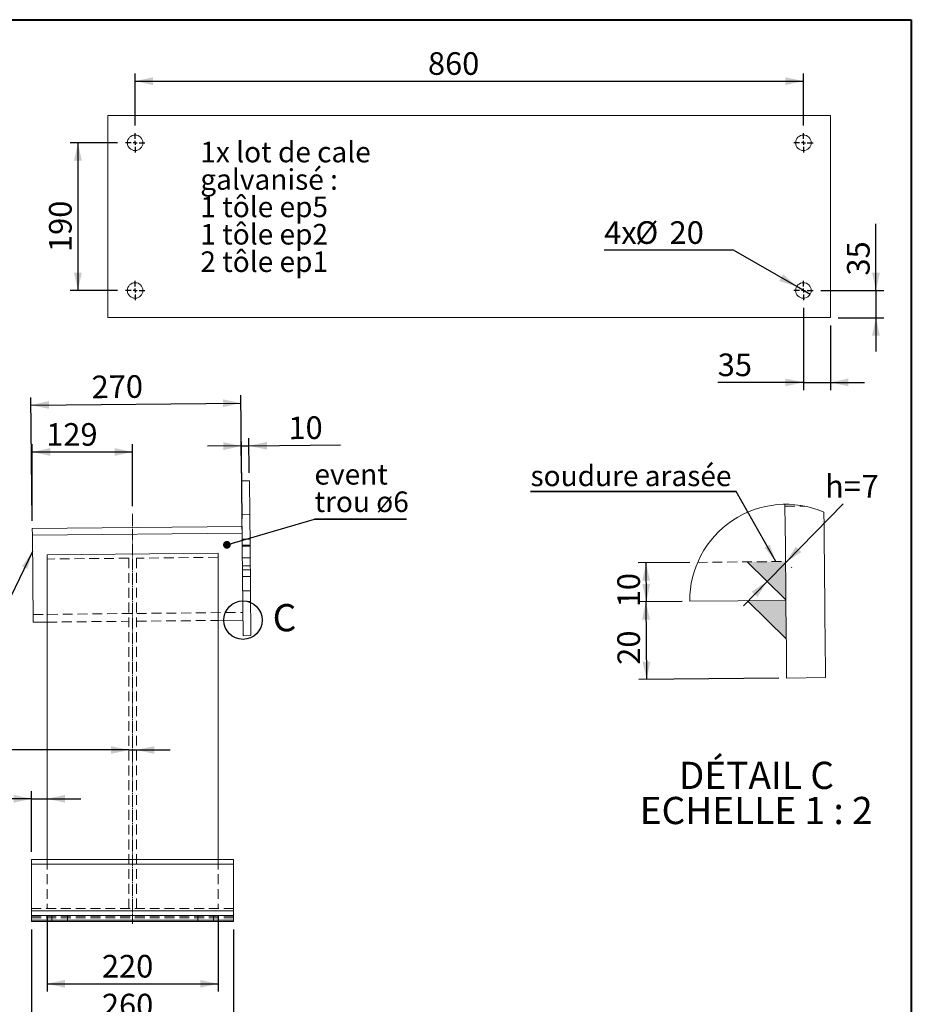
# Paper-space layout 'SG04' of a CAD drawing. Units: millimetres. Extents: x 5 to 292, y 5 to 242.
# Drawn here: x 177 to 292, y 78 to 205 of the extents above; entities that cross this region are included whole.
import ezdxf

# ---------------------------------------------------------------- set-up
doc = ezdxf.new("R2010")
doc.units = ezdxf.units.MM
for name, pattern in [('SLD-Center', [19.05, 15.24, -1.27, 1.27, -1.27]), ('SLD-Dashed', [1.905, 1.27, -0.635]), ('SLD-Solid', [0])]:
    doc.linetypes.add(name, pattern=pattern)
for name, color, linetype in [('ANNOTATION', 98, 'SLD-Solid'), ('COTATION', 174, 'SLD-Solid'), ("TRAITS_D'AXES", 12, 'SLD-Solid')]:
    doc.layers.add(name, color=color, linetype=linetype)
doc.layers.add('CARTOUCHE', color=250, linetype='SLD-Solid', lineweight=40)
doc.styles.add('SLDTEXTSTYLE3', font='GOTHIC.TTF', dxfattribs={"width": 0.913})
doc.styles.get("Standard").update_dxf_attribs({"font": 'GOTHIC.TTF'})
doc.dimstyles.new('SLDDIMSTYLE0', dxfattribs={"dimtxt": 0, "dimasz": 1, "dimexe": 0, "dimexo": 0.0625, "dimgap": 0, "dimtad": 0, "dimtih": 1, "dimtoh": 1, "dimdec": 0, "dimrnd": 1e-09, "dimzin": 0, "dimdsep": 46, "dimtxsty": 'Standard', "dimblk1": 'DOT', "dimblk2": 'DOT', "dimsah": 1, "dimcen": 0.09, "dimadec": 0, "dimazin": 0, "dimtfac": 1, "dimtdec": 0, "dimtofl": 0, "dimtmove": 0, "dimatfit": 3, "dimldrblk": 'DOT', "dimfxl": 1, "dimfrac": 2, "dimtolj": 1, "dimtzin": 0, "dimarcsym": 0})
doc.dimstyles.new('SLDDIMSTYLE10', dxfattribs={"dimtxt": 2.910417, "dimasz": 2.3, "dimexe": 0, "dimexo": 0.0625, "dimgap": 0.727604, "dimtad": 1, "dimdec": 3, "dimlfac": 10, "dimrnd": 1e-09, "dimzin": 12, "dimdsep": 46, "dimtxsty": 'SLDTEXTSTYLE3', "dimsah": 1, "dimcen": 0.09, "dimadec": 0, "dimazin": 3, "dimtfac": 1, "dimtdec": 3, "dimtmove": 0, "dimatfit": 0, "dimfxl": 1, "dimfrac": 2, "dimtolj": 1, "dimtzin": 12, "dimarcsym": 0})
doc.dimstyles.new('SLDDIMSTYLE11', dxfattribs={"dimtxt": 0, "dimasz": 2.3, "dimexe": 0, "dimexo": 0.0625, "dimgap": 0, "dimtad": 0, "dimtih": 1, "dimtoh": 1, "dimdec": 0, "dimrnd": 1e-09, "dimzin": 0, "dimdsep": 46, "dimtxsty": 'Standard', "dimsah": 1, "dimcen": 0.09, "dimadec": 0, "dimazin": 0, "dimtfac": 2.3, "dimtdec": 0, "dimtofl": 0, "dimtmove": 0, "dimatfit": 3, "dimfxl": 1, "dimfrac": 2, "dimtolj": 1, "dimtzin": 0, "dimarcsym": 0})
doc.dimstyles.new('SLDDIMSTYLE16', dxfattribs={"dimtxt": 2.910417, "dimasz": 2.3, "dimexe": 0, "dimexo": 0.0625, "dimgap": 0.727604, "dimtad": 1, "dimdec": 3, "dimlfac": 2, "dimrnd": 1e-09, "dimzin": 12, "dimdsep": 46, "dimtxsty": 'SLDTEXTSTYLE3', "dimsah": 1, "dimcen": 0.09, "dimadec": 0, "dimazin": 3, "dimtfac": 1, "dimtdec": 3, "dimtofl": 0, "dimtmove": 0, "dimatfit": 3, "dimfxl": 1, "dimfrac": 2, "dimtolj": 1, "dimtzin": 12, "dimarcsym": 0})
doc.dimstyles.new('SLDDIMSTYLE17', dxfattribs={"dimtxt": 2.910417, "dimasz": 2.3, "dimexe": 0, "dimexo": 0.0625, "dimgap": 0.727604, "dimtad": 0, "dimtih": 1, "dimtoh": 1, "dimdec": 3, "dimlfac": 2, "dimrnd": 1e-09, "dimzin": 12, "dimdsep": 46, "dimtxsty": 'SLDTEXTSTYLE3', "dimsah": 1, "dimcen": 0.09, "dimadec": 0, "dimazin": 3, "dimtfac": 1, "dimtdec": 3, "dimtmove": 0, "dimatfit": 0, "dimfxl": 1, "dimfrac": 2, "dimtolj": 1, "dimtzin": 12, "dimarcsym": 0})
doc.dimstyles.new('SLDDIMSTYLE4', dxfattribs={"dimtxt": 2.910417, "dimasz": 2.3, "dimexe": 0, "dimexo": 0.0625, "dimgap": 0.727604, "dimtad": 1, "dimdec": 0, "dimlfac": 10, "dimrnd": 1e-09, "dimzin": 12, "dimdsep": 46, "dimtxsty": 'SLDTEXTSTYLE3', "dimsah": 1, "dimcen": 0.09, "dimadec": 0, "dimazin": 3, "dimtfac": 1, "dimtdec": 0, "dimtofl": 0, "dimtmove": 0, "dimatfit": 3, "dimfxl": 1, "dimfrac": 2, "dimtolj": 1, "dimtzin": 12, "dimarcsym": 0})
doc.dimstyles.new('SLDDIMSTYLE8', dxfattribs={"dimtxt": 2.910417, "dimasz": 2.3, "dimexe": 0, "dimexo": 0.0625, "dimgap": 0.727604, "dimtad": 0, "dimtih": 1, "dimtoh": 1, "dimdec": 3, "dimlfac": 10, "dimrnd": 1e-09, "dimzin": 12, "dimdsep": 46, "dimtxsty": 'SLDTEXTSTYLE3', "dimblk1": 'NONE', "dimsah": 1, "dimcen": 0, "dimadec": 0, "dimazin": 3, "dimtfac": 1, "dimtdec": 3, "dimtmove": 0, "dimatfit": 3, "dimldrblk": 'NONE', "dimfxl": 1, "dimfrac": 2, "dimtolj": 1, "dimtzin": 12, "dimarcsym": 0})
doc.dimstyles.new('SLDDIMSTYLE9', dxfattribs={"dimtxt": 2.910417, "dimasz": 2.3, "dimexe": 0, "dimexo": 0.0625, "dimgap": 0.727604, "dimtad": 1, "dimdec": 3, "dimlfac": 10, "dimrnd": 1e-09, "dimzin": 12, "dimdsep": 46, "dimtxsty": 'SLDTEXTSTYLE3', "dimsah": 1, "dimcen": 0.09, "dimadec": 0, "dimazin": 3, "dimtfac": 1, "dimtdec": 3, "dimtofl": 0, "dimtmove": 0, "dimatfit": 3, "dimfxl": 1, "dimfrac": 2, "dimtolj": 1, "dimtzin": 12, "dimarcsym": 0})

# ---------------------------------------------------------------- blocks, each defined once
blk = doc.blocks.new('_D_15')
at = {"layer": 'COTATION'}
for p, q in [((180.78, 89.63), (180.78, 79.93)), ((202.78, 89.63), (202.78, 79.93)), ((180.78, 80.93), (202.78, 80.93))]:
    blk.add_line(p, q, dxfattribs=at)
for points in [[(180.78, 80.93), (183.08, 80.43), (183.08, 81.43)], [(202.78, 80.93), (200.48, 81.43), (200.48, 80.43)]]:
    blk.add_solid(points, dxfattribs=at)
at = {"layer": 'COTATION', "insert": (187.83, 84.65, 0.01), "char_height": 2.91, "attachment_point": 1, "style": 'SLDTEXTSTYLE3'}
blk.add_mtext('220', dxfattribs=at)
blk = doc.blocks.new('_D_16')
at = {"layer": 'COTATION'}
for p, q in [((178.78, 97.93), (178.78, 105.74)), ((178.78, 104.74), (168.61, 104.74)), ((178.78, 104.74), (180.78, 104.74)), ((180.78, 104.74), (185.13, 104.74))]:
    blk.add_line(p, q, dxfattribs=at)
for points in [[(178.78, 104.74), (176.48, 105.24), (176.48, 104.24)], [(180.78, 104.74), (183.08, 104.24), (183.08, 105.24)]]:
    blk.add_solid(points, dxfattribs=at)
at = {"layer": 'COTATION', "insert": (168.61, 108.45, 0.01), "char_height": 2.91, "attachment_point": 1, "style": 'SLDTEXTSTYLE3'}
blk.add_mtext('20', dxfattribs=at)
blk = doc.blocks.new('_D_17')
at = {"layer": 'COTATION'}
for p, q in [((178.86, 140.5), (178.7, 156.4)), ((205.86, 140.77), (205.7, 156.67)), ((178.71, 155.4), (205.71, 155.67))]:
    blk.add_line(p, q, dxfattribs=at)
for points in [[(178.71, 155.4), (181.01, 154.92), (181, 155.92)], [(205.71, 155.67), (203.4, 156.14), (203.41, 155.14)]]:
    blk.add_solid(points, dxfattribs=at)
at = {"layer": 'COTATION', "insert": (186.49, 159.19, 0.01), "char_height": 2.91, "attachment_point": 1, "rotation": 0.5729, "style": 'SLDTEXTSTYLE3'}
blk.add_mtext('270', dxfattribs=at)
blk = doc.blocks.new('_D_18')
at = {"layer": 'COTATION'}
for p, q in [((205.8, 146.66), (205.75, 151.14)), ((206.8, 146.67), (206.75, 151.15)), ((205.76, 150.14), (201.41, 150.1)), ((205.76, 150.14), (206.76, 150.15)), ((206.76, 150.15), (218.52, 150.27))]:
    blk.add_line(p, q, dxfattribs=at)
for points in [[(205.76, 150.14), (203.46, 150.62), (203.47, 149.62)], [(206.76, 150.15), (209.07, 149.67), (209.06, 150.67)]]:
    blk.add_solid(points, dxfattribs=at)
at = {"layer": 'COTATION', "insert": (211.82, 153.92, 0.01), "char_height": 2.91, "attachment_point": 1, "rotation": 0.5729, "style": 'SLDTEXTSTYLE3'}
blk.add_mtext('10', dxfattribs=at)
blk = doc.blocks.new('_D_19')
at = {"layer": 'COTATION'}
for p, q in [((178.78, 87.93), (178.78, 74.93)), ((204.78, 87.93), (204.78, 74.93)), ((204.78, 75.93), (178.78, 75.93))]:
    blk.add_line(p, q, dxfattribs=at)
for points in [[(178.78, 75.93), (181.08, 75.43), (181.08, 76.43)], [(204.78, 75.93), (202.48, 76.43), (202.48, 75.43)]]:
    blk.add_solid(points, dxfattribs=at)
at = {"layer": 'COTATION', "insert": (187.83, 79.65, 0.01), "char_height": 2.91, "attachment_point": 1, "style": 'SLDTEXTSTYLE3'}
blk.add_mtext('260', dxfattribs=at)
blk = doc.blocks.new('_D_20')
at = {"layer": 'COTATION'}
for p, q in [((191.28, 111.02), (168.61, 111.02)), ((191.28, 111.02), (192.28, 111.02)), ((192.28, 111.02), (196.63, 111.02))]:
    blk.add_line(p, q, dxfattribs=at)
for points in [[(191.28, 111.02), (188.98, 111.52), (188.98, 110.52)], [(192.28, 111.02), (194.58, 110.52), (194.58, 111.52)]]:
    blk.add_solid(points, dxfattribs=at)
at = {"layer": 'COTATION', "insert": (168.61, 114.74, 0.01), "char_height": 2.91, "attachment_point": 1, "style": 'SLDTEXTSTYLE3'}
blk.add_mtext('10', dxfattribs=at)
blk = doc.blocks.new('_D_21')
at = {"layer": 'COTATION'}
for p, q in [((178.87, 140.5), (178.87, 150.37)), ((191.78, 142.4), (191.78, 150.37)), ((178.87, 149.37), (191.78, 149.37))]:
    blk.add_line(p, q, dxfattribs=at)
for points in [[(178.87, 149.37), (181.17, 148.87), (181.17, 149.87)], [(191.78, 149.37), (189.48, 149.87), (189.48, 148.87)]]:
    blk.add_solid(points, dxfattribs=at)
at = {"layer": 'COTATION', "insert": (180.66, 153.08, 0.01), "char_height": 2.91, "attachment_point": 1, "style": 'SLDTEXTSTYLE3'}
blk.add_mtext('129', dxfattribs=at)
blk = doc.blocks.new('SW_NOTE_13')
at = {"layer": 'ANNOTATION', "color": 0}
for p, q in [((0, 0), (11.85, 0)), ((11.85, 0), (0, 0)), ((0, 0), (11.85, 0)), ((11.85, 0), (0, 0)), ((0, 0), (11.85, 0)), ((11.85, 0), (0, 0))]:
    blk.add_line(p, q, dxfattribs=at)
at = {"layer": 'ANNOTATION', "color": 0, "char_height": 2.646, "attachment_point": 1, "style": 'SLDTEXTSTYLE3'}
for s, insert in [('event', (0, 7.08)), ('trou ø6', (0, 3.55))]:
    blk.add_mtext(s, dxfattribs=dict(at, insert=insert))
blk = doc.blocks.new('_DOT')
at = {"color": 0, "linetype": 'ByBlock', "lineweight": -2}
blk.add_line((-0.5, 0), (-1, 0), dxfattribs=at)
at = {"color": 0, "linetype": 'ByBlock', "const_width": 0.5}
blk.add_lwpolyline([(-0.25, 0, 1), (0.25, 0, 1)], format="xyb", close=True, dxfattribs=at)
blk = doc.blocks.new('_D_37')
at = {"layer": 'COTATION'}
for p, q in [((189.85, 189.15), (183.74, 189.15)), ((184.74, 189.15), (184.74, 170.15)), ((189.85, 170.15), (183.74, 170.15))]:
    blk.add_line(p, q, dxfattribs=at)
for points in [[(184.74, 189.15), (184.24, 186.85), (185.24, 186.85)], [(184.74, 170.15), (185.24, 172.45), (184.24, 172.45)]]:
    blk.add_solid(points, dxfattribs=at)
at = {"layer": 'COTATION', "insert": (181.02, 175.1, 79.98), "char_height": 2.91, "attachment_point": 1, "rotation": 90, "style": 'SLDTEXTSTYLE3'}
blk.add_mtext('190', dxfattribs=at)
blk = doc.blocks.new('_D_38')
at = {"layer": 'COTATION'}
for p, q in [((269.13, 175.34), (252.47, 175.34)), ((277.24, 170.65), (269.13, 175.34)), ((278.97, 169.65), (277.24, 170.65))]:
    blk.add_line(p, q, dxfattribs=at)
blk.add_solid([(277.24, 170.65), (275.5, 172.24), (275, 171.37)], dxfattribs=at)
at = {"layer": 'COTATION', "char_height": 2.91, "attachment_point": 1, "style": 'SLDTEXTSTYLE3'}
for s, insert in [('4x', (252.47, 179.06, 79.98)), ('%%c', (256.48, 179.06, 79.98)), ('20', (260.88, 179.06, 79.98))]:
    blk.add_mtext(s, dxfattribs=dict(at, insert=insert))
blk = doc.blocks.new('_NONE')
blk = doc.blocks.new('_D_39')
at = {"layer": 'COTATION'}
for p, q in [((278.1, 167.9), (278.1, 157.32)), ((281.6, 165.65), (281.6, 157.32)), ((278.1, 158.32), (267.08, 158.32)), ((278.1, 158.32), (281.6, 158.32)), ((281.6, 158.32), (285.95, 158.32))]:
    blk.add_line(p, q, dxfattribs=at)
for points in [[(278.1, 158.32), (275.8, 158.82), (275.8, 157.82)], [(281.6, 158.32), (283.9, 157.82), (283.9, 158.82)]]:
    blk.add_solid(points, dxfattribs=at)
at = {"layer": 'COTATION', "insert": (267.08, 162.04, 79.98), "char_height": 2.91, "attachment_point": 1, "style": 'SLDTEXTSTYLE3'}
blk.add_mtext('35', dxfattribs=at)
blk = doc.blocks.new('_D_40')
at = {"layer": 'COTATION'}
for p, q in [((287.44, 170.15), (287.44, 178.73)), ((280.35, 170.15), (288.44, 170.15)), ((287.44, 170.15), (287.44, 166.65)), ((282.6, 166.65), (288.44, 166.65)), ((287.44, 166.65), (287.44, 162.3))]:
    blk.add_line(p, q, dxfattribs=at)
for points in [[(287.44, 170.15), (287.94, 172.45), (286.94, 172.45)], [(287.44, 166.65), (286.94, 164.35), (287.94, 164.35)]]:
    blk.add_solid(points, dxfattribs=at)
at = {"layer": 'COTATION', "insert": (283.72, 172.07, 79.98), "char_height": 2.91, "attachment_point": 1, "rotation": 90, "style": 'SLDTEXTSTYLE3'}
blk.add_mtext('35', dxfattribs=at)
blk = doc.blocks.new('_D_41')
at = {"layer": 'COTATION'}
for p, q in [((192.1, 191.4), (192.1, 198.09)), ((278.1, 191.4), (278.1, 198.09)), ((192.1, 197.09), (278.1, 197.09))]:
    blk.add_line(p, q, dxfattribs=at)
for points in [[(192.1, 197.09), (194.4, 196.59), (194.4, 197.59)], [(278.1, 197.09), (275.8, 197.59), (275.8, 196.59)]]:
    blk.add_solid(points, dxfattribs=at)
at = {"layer": 'COTATION', "insert": (229.79, 200.81, 79.98), "char_height": 2.91, "attachment_point": 1, "style": 'SLDTEXTSTYLE3'}
blk.add_mtext('860', dxfattribs=at)
blk = doc.blocks.new('SW_NOTE_19')
at = {"layer": 'ANNOTATION', "color": 0, "attachment_point": 1, "style": 'SLDTEXTSTYLE3'}
for s, insert, char_height in [('1x lot de cale', (0, 3.38), 2.6458), ('galvanisé :', (0, -0.15), 2.6458), ('1 tôle ep5', (0, -3.68), 2.646), ('1 tôle ep2', (0, -7.2), 2.646), ('2 tôle ep1', (0, -10.73), 2.646)]:
    blk.add_mtext(s, dxfattribs=dict(at, insert=insert, char_height=char_height))
blk = doc.blocks.new('SW_CENTERMARKSYMBOL_2')
at = {"layer": "TRAITS_D'AXES", "color": 0}
for p, q in [((-0.5, 0), (-1.25, 0)), ((0, 0), (-0.25, 0)), ((0, 0.5), (0, 1.25)), ((0, 0), (0, 0.25)), ((0, 0), (0, -0.25)), ((0, 0), (0.25, 0)), ((0.5, 0), (1.25, 0)), ((0, -0.5), (0, -1.25))]:
    blk.add_line(p, q, dxfattribs=at)
blk = doc.blocks.new('SW_CENTERMARKSYMBOL_3')
at = {"layer": "TRAITS_D'AXES", "color": 0}
for p, q in [((-0.5, 0), (-1.25, 0)), ((0, 0), (-0.25, 0)), ((0, 0.5), (0, 1.25)), ((0, 0), (0, 0.25)), ((0, 0), (0, -0.25)), ((0, 0), (0.25, 0)), ((0.5, 0), (1.25, 0)), ((0, -0.5), (0, -1.25))]:
    blk.add_line(p, q, dxfattribs=at)
blk = doc.blocks.new('SW_CENTERMARKSYMBOL_4')
at = {"layer": "TRAITS_D'AXES", "color": 0}
for p, q in [((-0.5, 0), (-1.25, 0)), ((0, 0), (-0.25, 0)), ((0, 0.5), (0, 1.25)), ((0, 0), (0, 0.25)), ((0, 0), (0, -0.25)), ((0, 0), (0.25, 0)), ((0.5, 0), (1.25, 0)), ((0, -0.5), (0, -1.25))]:
    blk.add_line(p, q, dxfattribs=at)
blk = doc.blocks.new('SW_CENTERMARKSYMBOL_5')
at = {"layer": "TRAITS_D'AXES", "color": 0}
for p, q in [((-0.5, 0), (-1.25, 0)), ((0, 0), (-0.25, 0)), ((0, 0.5), (0, 1.25)), ((0, 0), (0, 0.25)), ((0, 0), (0, -0.25)), ((0, 0), (0.25, 0)), ((0.5, 0), (1.25, 0)), ((0, -0.5), (0, -1.25))]:
    blk.add_line(p, q, dxfattribs=at)
blk = doc.blocks.new('_D_42')
at = {"layer": 'COTATION'}
for p, q in [((262.49, 130.14), (256.83, 130.09)), ((257.83, 130.1), (257.93, 120.1)), ((274.95, 120.27), (256.93, 120.09))]:
    blk.add_line(p, q, dxfattribs=at)
for points in [[(257.83, 130.1), (257.35, 127.79), (258.35, 127.8)], [(257.93, 120.1), (258.4, 122.4), (257.4, 122.39)]]:
    blk.add_solid(points, dxfattribs=at)
at = {"layer": 'COTATION', "insert": (254.19, 121.97, 0.05), "char_height": 2.91, "attachment_point": 1, "rotation": 90.5729, "style": 'SLDTEXTSTYLE3'}
blk.add_mtext('20', dxfattribs=at)
blk = doc.blocks.new('_D_43')
at = {"layer": 'COTATION'}
for p, q in [((263.49, 135.15), (256.85, 135.09)), ((257.9, 130.1), (257.85, 135.1)), ((262.49, 130.14), (256.9, 130.09))]:
    blk.add_line(p, q, dxfattribs=at)
for points in [[(257.85, 135.1), (257.37, 132.79), (258.37, 132.8)], [(257.9, 130.1), (258.38, 132.4), (257.38, 132.39)]]:
    blk.add_solid(points, dxfattribs=at)
at = {"layer": 'COTATION', "insert": (254.19, 129.37, 0.05), "char_height": 2.91, "attachment_point": 1, "rotation": 90.5729, "style": 'SLDTEXTSTYLE3'}
blk.add_mtext('10', dxfattribs=at)
blk = doc.blocks.new('_D_44')
at = {"layer": 'COTATION'}
for p, q in [((275.88, 135.2), (283.23, 142.7)), ((275.88, 135.2), (273.43, 132.7)), ((276.52, 134.58), (276.59, 134.5)), ((273.43, 132.7), (270.39, 129.59)), ((274.07, 132.08), (274.14, 132))]:
    blk.add_line(p, q, dxfattribs=at)
for points in [[(275.88, 135.2), (277.85, 136.49), (277.13, 137.19)], [(273.43, 132.7), (271.46, 131.41), (272.18, 130.71)]]:
    blk.add_solid(points, dxfattribs=at)
at = {"layer": 'COTATION', "char_height": 2.91, "attachment_point": 1, "style": 'SLDTEXTSTYLE3'}
for s, insert in [('h=', (280.89, 146.42, 0.05)), ('7', (285.6, 146.42, 0.05))]:
    blk.add_mtext(s, dxfattribs=dict(at, insert=insert))
blk = doc.blocks.new('SW_NOTE_20')
at = {"layer": 'ANNOTATION', "color": 0, "char_height": 3.5, "attachment_point": 2, "style": 'SLDTEXTSTYLE3'}
for s, insert in [('DÉTAIL C ', (10.34, 4.47)), ('ECHELLE 1 : 2', (10.31, -0.05))]:
    blk.add_mtext(s, dxfattribs=dict(at, insert=insert))
blk = doc.blocks.new('SW_NOTE_21')
at = {"layer": 'ANNOTATION', "color": 0}
for p, q in [((-26.48, 0), (0, 0)), ((0, 0), (-26.48, 0)), ((-26.48, 0), (0, 0)), ((0, 0), (-26.48, 0)), ((-26.48, 0), (0, 0)), ((0, 0), (-26.48, 0))]:
    blk.add_line(p, q, dxfattribs=at)
at = {"layer": 'ANNOTATION', "color": 0, "insert": (-26.46, 3.34), "char_height": 2.6458, "attachment_point": 1, "style": 'SLDTEXTSTYLE3'}
blk.add_mtext('soudure arasée', dxfattribs=at)

psp = doc.layouts.new('SG04')

# ---------------------------------------------------------------- linework, layer by layer
at = {"color": 7, "linetype": 'SLD-Solid', "lineweight": 15}
for p, q in [((188.60493, 166.653442), (188.60493, 192.653442)), ((188.60493, 192.653442), (281.60493, 192.653442)), ((281.60493, 192.653442), (281.60493, 166.653442)), ((281.60493, 166.653442), (188.60493, 166.653442)), ((205.807272, 145.663244), (206.807272, 145.673244)), ((205.891398, 137.250617), (205.807272, 145.663244)), ((206.807272, 145.673244), (206.891398, 137.260617)), ((178.867512, 139.504292), (205.866162, 139.774279)), ((178.875924, 138.663072), (178.867512, 139.504292)), ((205.866162, 139.774279), (205.874574, 138.933058)), ((205.874574, 138.933058), (178.875924, 138.663072)), ((178.987987, 127.456778), (178.875924, 138.663072)), ((206.891398, 137.260617), (205.891398, 137.250617)), ((205.891398, 137.250617), (206.006636, 125.726864)), ((206.891398, 137.260617), (207.006636, 125.736864)), ((180.781347, 136.128739), (202.781347, 136.348739)), ((180.781347, 136.128739), (180.781347, 96.928704)), ((202.781347, 136.348739), (202.781347, 96.928704)), ((263.487993, 130.154061), (275.852377, 130.277707)), ((178.987987, 127.456778), (180.781347, 127.474711)), ((202.781347, 127.694711), (205.986637, 127.726764)), ((206.006636, 125.726864), (207.006636, 125.736864)), ((275.952371, 120.278209), (280.952366, 120.328206)), ((204.781347, 96.928704), (178.781347, 96.928704)), ((178.781347, 96.928704), (178.781347, 96.328704)), ((204.781347, 96.328704), (178.781347, 96.328704)), ((178.781347, 96.328704), (178.781347, 90.328704)), ((204.781347, 96.928704), (204.781347, 96.328704)), ((204.781347, 96.328704), (204.781347, 90.328704)), ((204.781347, 90.328704), (178.781347, 90.328704)), ((178.781347, 90.328704), (178.781347, 89.728704)), ((204.781347, 90.328704), (204.781347, 89.728704)), ((204.781347, 89.728704), (178.781347, 89.728704)), ((178.781347, 89.728704), (178.781347, 89.128704)), ((178.781347, 89.128704), (178.781347, 88.928704)), ((204.781347, 89.128704), (178.781347, 89.128704)), ((204.781347, 88.928704), (178.781347, 88.928704)), ((204.781347, 89.728704), (204.781347, 89.128704)), ((204.781347, 89.128704), (204.781347, 88.928704))]:
    psp.add_line(p, q, dxfattribs=at)
at = {"color": 7, "linetype": 'SLD-Dashed', "lineweight": 0}
for p, q in [((275.731372, 142.377864), (278.273853, 142.403289)), ((275.731379, 142.377055), (278.277697, 142.402518)), ((206.850489, 141.351552), (205.850489, 141.341552)), ((206.8505, 141.350469), (205.8505, 141.340469)), ((205.882487, 138.141712), (206.882487, 138.151712)), ((205.882498, 138.140629), (206.882498, 138.150629)), ((206.890052, 137.395282), (205.890052, 137.385282)), ((206.89006, 137.394492), (205.89006, 137.384492)), ((191.281347, 135.697384), (180.781347, 135.592384)), ((191.281347, 135.697384), (191.281347, 90.628704)), ((202.781347, 135.812384), (192.281347, 135.707384)), ((192.281347, 135.707384), (192.281347, 90.628704)), ((205.906636, 135.726864), (206.906636, 135.736864)), ((206.916884, 134.712102), (205.916884, 134.702102)), ((206.916888, 134.711622), (205.916888, 134.701622)), ((264.493952, 135.164372), (275.802376, 135.277457)), ((205.92205, 134.185442), (206.92205, 134.195442)), ((205.922058, 134.184652), (206.922058, 134.194652)), ((206.930438, 133.356635), (205.930438, 133.346635)), ((206.93044, 133.356474), (205.93044, 133.346474)), ((205.948882, 131.502262), (206.948882, 131.512262)), ((205.948887, 131.501782), (206.948887, 131.511782)), ((205.962437, 130.146795), (206.962437, 130.156795)), ((205.962438, 130.146634), (206.962438, 130.156634)), ((178.977987, 128.456728), (205.976637, 128.726714)), ((180.781347, 127.476482), (191.281347, 127.581482)), ((192.281347, 127.591482), (202.781347, 127.696482)), ((204.781347, 96.328704), (178.781347, 96.328704)), ((180.781347, 96.928704), (180.781347, 90.628704)), ((202.781347, 96.928704), (202.781347, 90.628704)), ((204.781347, 90.628704), (178.781347, 90.628704)), ((204.781347, 90.328704), (178.781347, 90.328704)), ((204.781347, 89.628704), (178.781347, 89.628704)), ((204.781347, 89.428704), (178.781347, 89.428704)), ((204.781347, 89.128704), (178.781347, 89.128704)), ((181.381347, 88.928704), (181.381347, 89.728704)), ((183.381347, 88.928704), (183.381347, 89.728704)), ((200.181347, 88.928704), (200.181347, 89.728704)), ((202.181347, 88.928704), (202.181347, 89.728704))]:
    psp.add_line(p, q, dxfattribs=at)
at = {"color": 7, "linetype": 'SLD-Solid', "lineweight": 15, "flags": 128}
for points in [[(275.728734, 142.642091), (275.730441, 142.47145), (275.757069, 139.808371), (275.782043, 137.311037), (275.805349, 134.980659), (275.82697, 132.818355), (275.846901, 130.82518), (275.865132, 129.002082), (275.88165, 127.349953), (275.896455, 125.869583), (275.909538, 124.561689), (275.920885, 123.426902), (275.930496, 122.46577), (275.938364, 121.678754), (275.944488, 121.066238), (275.948869, 120.628513), (275.951492, 120.365794), (275.952371, 120.278209)], [(280.739295, 141.636021), (280.757072, 139.858368), (280.782039, 137.361038), (280.805344, 135.030656), (280.826966, 132.868356), (280.846903, 130.875177), (280.865127, 129.052083), (280.881653, 127.399954), (280.896457, 125.919583), (280.909533, 124.61169), (280.92088, 123.476903), (280.930491, 122.515767), (280.938367, 121.728755), (280.944491, 121.116235), (280.948865, 120.678513), (280.951495, 120.415795), (280.952366, 120.328206)]]:
    psp.add_lwpolyline(points, dxfattribs=at)
at = {"color": 7, "linetype": 'SLD-Solid', "lineweight": 15}
for centre in [(192.10493, 189.153442), (278.10493, 189.153442), (192.10493, 170.153442), (278.10493, 170.153442)]:
    psp.add_circle(centre, 1, dxfattribs=at)
at = {"color": 7, "linetype": 'SLD-Solid', "lineweight": 0}
psp.add_arc((275.852376, 130.277707), 12.365001, 66.72019023, 180.57294812, dxfattribs=at)
at = {"layer": 'ANNOTATION'}
psp.add_circle((205.986637, 127.726764), 2.473, dxfattribs=at)
at = {"layer": 'CARTOUCHE'}
for p, q in [((4.976231, 204.996731), (291.993323, 204.996731)), ((291.993323, 204.996731), (291.993323, 13.001961))]:
    psp.add_line(p, q, dxfattribs=at)
at = {"layer": "TRAITS_D'AXES", "linetype": 'SLD-Center', "lineweight": 0, "ltscale": 0.1}
psp.add_line((191.781347, 141.396421), (191.781347, 88.628704), dxfattribs=at)
at = {"layer": "TRAITS_D'AXES"}
for p, q in [((270.852877, 135.227963), (275.851872, 130.327958)), ((270.902875, 130.228213), (275.90187, 125.328208))]:
    psp.add_line(p, q, dxfattribs=at)
for points in [[(270.852877, 135.227963), (275.802377, 135.277458), (275.851872, 130.327958)], [(270.902875, 130.228213), (275.852375, 130.277708), (275.90187, 125.328208)]]:
    psp.add_solid(points, dxfattribs=at)

# ---------------------------------------------------------------- block references
at = {"layer": 'ANNOTATION'}
for name, p in [('SW_NOTE_19', (200.492591, 185.910631)), ('SW_NOTE_13', (215.185185, 140.740741)), ('SW_NOTE_21', (269.444444, 144.277574)), ('SW_NOTE_20', (261.719872, 105.033803))]:
    psp.add_blockref(name, p, dxfattribs=at)
at = {"layer": "TRAITS_D'AXES"}
for name, p in [('SW_CENTERMARKSYMBOL_5', (192.10493, 189.153442)), ('SW_CENTERMARKSYMBOL_2', (278.10493, 189.153442)), ('SW_CENTERMARKSYMBOL_3', (192.10493, 170.153442)), ('SW_CENTERMARKSYMBOL_4', (278.10493, 170.153442))]:
    psp.add_blockref(name, p, dxfattribs=at)

# ---------------------------------------------------------------- texts
at = {"layer": 'ANNOTATION', "insert": (209.798899, 129.799159), "char_height": 3.5, "attachment_point": 1, "style": 'SLDTEXTSTYLE3'}
psp.add_mtext('C', dxfattribs=at)

# ---------------------------------------------------------------- dimensions: what is measured, and where the dimension line sits
at = {"layer": 'COTATION'}
for base, p1, p2, dimstyle, picture, middle in [((278.10493, 197.091695), (192.10493, 190.403442), (278.10493, 190.403442), 'SLDDIMSTYLE9', '_D_41', (234.198027, 197.091695)), ((281.60493, 158.319944), (278.10493, 168.903442), (281.60493, 166.653442), 'SLDDIMSTYLE10', '_D_39', (270.407704, 158.319944)), ((191.781347, 149.365553), (178.867512, 139.504292), (191.781347, 141.396421), 'SLDDIMSTYLE4', '_D_21', (185.065251, 149.365553)), ((192.281347, 111.019419), (191.281347, 90.628704), (192.281347, 90.628704), 'SLDDIMSTYLE10', '_D_20', (171.940892, 111.019419)), ((180.781347, 104.736256), (178.781347, 96.928704), (180.781347, 90.628704), 'SLDDIMSTYLE10', '_D_16', (171.940892, 104.736256)), ((202.781347, 80.928704), (180.781347, 90.628704), (202.781347, 90.628704), 'SLDDIMSTYLE9', '_D_15', (192.237422, 80.928704)), ((178.781347, 75.928704), (204.781347, 88.928704), (178.781347, 88.928704), 'SLDDIMSTYLE9', '_D_19', (192.237422, 75.928704))]:
    dim = psp.add_linear_dim(base=base, p1=p1, p2=p2, dimstyle=dimstyle, dxfattribs=at)
    dim.commit()
    dim.dimension.update_dxf_attribs({"geometry": picture, "text_midpoint": middle, "dimtype": 160})
for base, p1, p2, angle, dimstyle, picture, middle in [((184.740811, 170.153442), (190.85493, 189.153442), (190.85493, 170.153442), 90, 'SLDDIMSTYLE9', '_D_37', (184.740811, 179.503673)), ((287.440793, 166.653442), (279.35493, 170.153442), (281.60493, 166.653442), 90, 'SLDDIMSTYLE10', '_D_40', (287.440793, 175.399888)), ((205.70724, 155.666446), (178.867512, 139.504292), (205.866162, 139.774279), 0.5729387, 'SLDDIMSTYLE4', '_D_17', (190.936798, 155.518742)), ((206.762516, 150.148871), (205.807272, 145.663244), (206.807272, 145.673244), 0.5729387, 'SLDDIMSTYLE10', '_D_18', (215.189581, 150.233141)), ((257.850371, 135.097938), (263.487993, 130.154064), (264.493956, 135.164373), 270.5729387, 'SLDDIMSTYLE16', '_D_43', (257.873947, 132.740352)), ((257.926385, 120.097948), (263.487993, 130.154064), (275.95237, 120.278208), 270.5729387, 'SLDDIMSTYLE16', '_D_42', (257.873947, 125.341777))]:
    dim = psp.add_linear_dim(base=base, p1=p1, p2=p2, angle=angle, dimstyle=dimstyle, dxfattribs=at)
    dim.commit()
    dim.dimension.update_dxf_attribs({"geometry": picture, "text_midpoint": middle, "dimtype": 160})
dim = psp.add_diameter_dim_2p(p1=(278.97072, 169.653033), p2=(277.23914, 170.65385), text='4x<>', dimstyle='SLDDIMSTYLE8', dxfattribs=at)
dim.commit()
dim.dimension.update_dxf_attribs({"geometry": '_D_38', "text_midpoint": (260.003096, 177.712053), "dimtype": 163})
dim = psp.add_linear_dim(base=(273.430842, 132.701046), p1=(275.802377, 135.277458), p2=(273.352375, 132.77796), angle=45.5729387, text='h=<>', dimstyle='SLDDIMSTYLE17', dxfattribs=at)
dim.commit()
dim.dimension.update_dxf_attribs({"geometry": '_D_44', "text_midpoint": (285.501256, 145.015307), "dimtype": 160})

# ---------------------------------------------------------------- leaders
at = {"layer": 'ANNOTATION'}
for points, dimstyle in [([(274.567582, 135.26511), (269.444444, 144.277574)], 'SLDDIMSTYLE11'), ([(203.918394, 137.425443), (215.185185, 140.740741)], 'SLDDIMSTYLE0'), ([(178.897027, 136.552794), (171.851852, 122.037037)], 'SLDDIMSTYLE11')]:
    psp.add_leader(points, dimstyle=dimstyle, dxfattribs=at)

doc.saveas('drawing.dxf')
